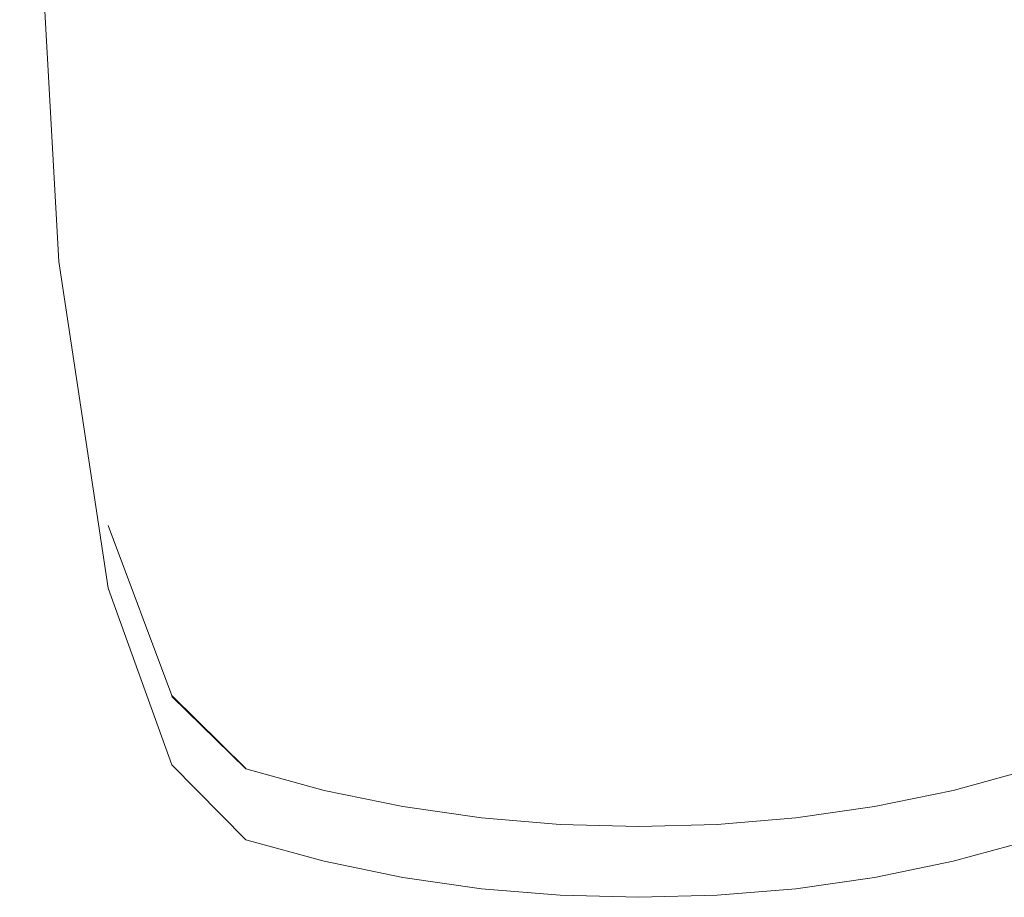
# Model space of a CAD drawing. Units: metres. Extents: x 2.28 to 10.41, y -6.33 to -0.77.
# Drawn here: x 3.34 to 3.41, y -2.42 to -2.36 of the extents above; entities that cross this region are included whole.
import ezdxf

# ---------------------------------------------------------------- set-up
doc = ezdxf.new("R2010")
doc.units = ezdxf.units.M
doc.header["$MEASUREMENT"] = 0

# ---------------------------------------------------------------- blocks, each defined once
blk = doc.blocks.new('f2ed564b-e0b6-4dc9-8fde-bf1ad9ade8b3')
at = {"color": 250, "lineweight": 9, "true_color": 0x333333}
for points in [[(3.36427, -2.411103), (3.358737, -2.409591), (3.35355, -2.404503)], [(3.403, -2.412246), (3.408533, -2.411103), (3.414065, -2.409591), (3.419252, -2.404503)], [(3.380868, -2.413495), (3.375335, -2.413036), (3.369802, -2.412246), (3.36427, -2.411103)], [(3.380868, -2.413495), (3.386401, -2.413641), (3.391934, -2.413495), (3.397467, -2.413036), (3.403, -2.412246)]]:
    blk.add_lwpolyline(points, dxfattribs=at)
blk = doc.blocks.new('9a4ebce6-f8ad-4e8c-ad71-b86f0fd537b7')
at = {"color": 18, "lineweight": 9, "true_color": 0x000000}
blk.add_line((3.343521, -2.336814), (3.34283, -2.292969), dxfattribs=at)
blk.add_lwpolyline([(3.380868, -2.418482), (3.375335, -2.418024), (3.369802, -2.417233), (3.36427, -2.416091), (3.358737, -2.414578), (3.35355, -2.4093), (3.349054, -2.396862), (3.345596, -2.373869), (3.343521, -2.33692), (3.34283, -2.292969), (3.343521, -2.33692), (3.34283, -2.292915), (3.343521, -2.249278)], dxfattribs=at)
blk = doc.blocks.new('3fff809b-e87d-4706-9162-f7459e27a239')
at = {"color": 18, "lineweight": 9, "true_color": 0x000000}
blk.add_lwpolyline([(3.408533, -2.416091), (3.414065, -2.414578), (3.419252, -2.4093)], dxfattribs=at)
blk = doc.blocks.new('c11d218b-f35e-4752-8966-bcd8068a6b65')
at = {"color": 18, "lineweight": 9, "true_color": 0x000000}
for points in [[(3.408533, -2.416091), (3.403, -2.417233), (3.397467, -2.418024), (3.391934, -2.418482)], [(3.380868, -2.418482), (3.386401, -2.418629), (3.391934, -2.418482)]]:
    blk.add_lwpolyline(points, dxfattribs=at)
blk = doc.blocks.new('f661932a-b756-4f47-99b1-03952d9d01a8')
at = {"color": 250, "lineweight": 9, "true_color": 0x333333}
blk.add_lwpolyline([(3.349054, -2.392459), (3.35355, -2.40443), (3.358737, -2.409553)], dxfattribs=at)
blk = doc.blocks.new('ba103286-1888-4f14-84af-cae11e2303a3')
for name in ['9a4ebce6-f8ad-4e8c-ad71-b86f0fd537b7', 'f661932a-b756-4f47-99b1-03952d9d01a8', 'f2ed564b-e0b6-4dc9-8fde-bf1ad9ade8b3', '3fff809b-e87d-4706-9162-f7459e27a239', 'c11d218b-f35e-4752-8966-bcd8068a6b65']:
    blk.add_blockref(name, (0, 0))

msp = doc.modelspace()

# ---------------------------------------------------------------- block references
msp.add_blockref('ba103286-1888-4f14-84af-cae11e2303a3', (0, 0))

doc.saveas('drawing.dxf')
